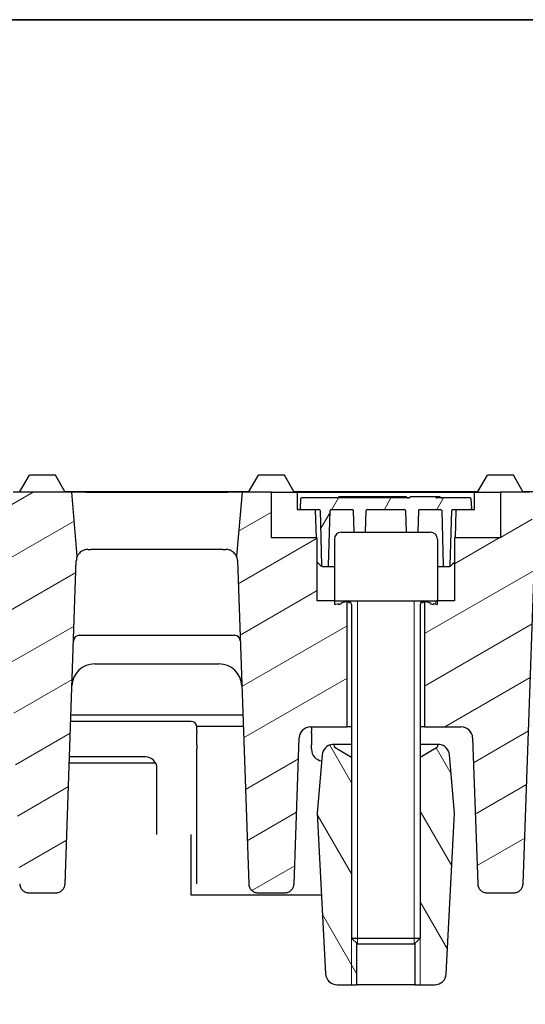
# Model space of a CAD drawing. Units: millimetres. Extents: x 25 to 2945, y 25 to 2075.
# Drawn here: x 480 to 568, y 1903 to 2075 of the extents above; entities that cross this region are included whole.
import ezdxf

# ---------------------------------------------------------------- set-up
doc = ezdxf.new("R2010")
doc.units = ezdxf.units.MM
doc.header["$LTSCALE"] = 5
doc.layers.add('Bemaßungen(DIN)', color=7, linetype='Continuous', lineweight=25, true_color=0x262659)
for name, color, linetype, lineweight in [('Gewinde(DIN)', 7, 'Continuous', 18), ('Schraffur', 7, 'Continuous', 9), ('Sichtbare Kanten(DIN)', 7, 'Continuous', 25), ('Skizziergeometrie(DIN)', 7, 'Continuous', 35)]:
    doc.layers.add(name, color=color, linetype=linetype, lineweight=lineweight)
doc.styles.add('Aktuell-DIN', font='arial.ttf')
doc.dimstyles.new('DIN - Andere', dxfattribs={"dimscale": 5, "dimtxt": 9, "dimasz": 7.2, "dimexe": 2, "dimexo": 0.5, "dimgap": 0.4, "dimtad": 1, "dimdec": 0, "dimrnd": 1e-08, "dimzin": 0, "dimtxsty": 'Aktuell-DIN', "dimblk": 'Filled-1', "dimcen": 0.09, "dimdle": 10, "dimclrd": 7, "dimclre": 7, "dimclrt": 7, "dimadec": 0, "dimazin": 0, "dimtfac": 1, "dimtdec": 1, "dimtmove": 0, "dimatfit": 3, "dimldrblk": 'Filled-1', "dimfxl": 1, "dimtolj": 1, "dimtzin": 0, "dimlwd": 25, "dimlwe": 25, "dimarcsym": 0})
pattern_1 = [(59.99998, (0, 0), (-6.874075, 3.968753), [])]

# ---------------------------------------------------------------- blocks, each defined once
blk = doc.blocks.new('Ränder Hydrotec-Standardrahmen')
at = {"layer": 'Skizziergeometrie(DIN)'}
blk.add_line((589, 415), (5, 415), dxfattribs=at)
blk = doc.blocks.new('Filled-1')
at = {"color": 0}
for p, q in [((0, 0), (-1, 0.1528)), ((-1, 0.1528), (-1, -0.1528)), ((-1, 0), (0, 0)), ((-1, -0.1528), (0, 0))]:
    blk.add_line(p, q, dxfattribs=at)
at = {"color": 0, "flags": 128}
blk.add_lwpolyline([(-1, -0.1528), (0, 0), (-1, 0.1528), (-1, -0.1528)], dxfattribs=at)
at = {"color": 0}
blk.add_solid([(-1, -0.1528), (0, 0), (-1, 0.1528), (-1, -0.1528)], dxfattribs=at)
blk = doc.blocks.new('*D37')
at = {"layer": 'Bemaßungen(DIN)', "color": 7, "linetype": 'Continuous', "lineweight": 25, "transparency": 16777216}
for p, q in [((193.95, 1935.35), (193.95, 1406.82)), ((1193.95, 1639.98), (1193.95, 1406.82)), ((1157.95, 1416.82), (229.95, 1416.82))]:
    blk.add_line(p, q, dxfattribs=at)
at = {"layer": 'Defpoints', "color": 0, "linetype": 'Continuous', "transparency": 16777216}
for p in [(193.95, 1937.85), (1193.95, 1642.48), (193.95, 1416.82)]:
    blk.add_point(p, dxfattribs=at)
at = {"layer": 'Bemaßungen(DIN)', "color": 7, "linetype": 'Continuous', "lineweight": 25, "transparency": 16777216, "xscale": 35.99999904632568, "yscale": 35.99999904632568, "zscale": 35.99999904632568, "rotation": 180}
blk.add_blockref('Filled-1', (193.95, 1416.82), dxfattribs=at)
at = {"layer": 'Bemaßungen(DIN)', "color": 7, "linetype": 'Continuous', "lineweight": 25, "transparency": 16777216, "xscale": 35.99999904632568, "yscale": 35.99999904632568, "zscale": 35.99999904632568}
blk.add_blockref('Filled-1', (1193.95, 1416.82), dxfattribs=at)
at = {"layer": 'Bemaßungen(DIN)', "color": 7, "linetype": 'Continuous', "lineweight": 25, "transparency": 16777216, "insert": (628.95, 1464.78), "char_height": 45, "attachment_point": 1, "style": 'Aktuell-DIN'}
blk.add_mtext('\\A1;1000', dxfattribs=at)

msp = doc.modelspace()

# ---------------------------------------------------------------- hatches: boundary and pattern name
at = {"layer": 'Schraffur'}
h = msp.add_hatch(dxfattribs=at)
h.set_pattern_fill('ANSI31', color=256, scale=63.5, angle=-15, style=0)
h.set_pattern_definition([(30.00002, (0, 0), (-3.968753, 6.874075), [])])
edge = h.paths.add_edge_path()
edge.add_ellipse((676.02, 1980.43), major_axis=(1.83, 0.81), ratio=1, start_angle=338.0282, end_angle=360)
edge.add_line((677.84, 1981.24), (678.82, 1992.43))
edge.add_line((678.82, 1992.43), (689.42, 1992.43))
edge.add_line((689.42, 1992.43), (689.95, 1982.43))
edge.add_line((689.95, 1982.43), (686.91, 1982.43))
edge.add_ellipse((686.91, 1981.43), major_axis=(-0.999, 0.035), ratio=1, start_angle=272, end_angle=360)
edge.add_line((685.91, 1981.46), (684.89, 1952.19))
edge.add_ellipse((683.89, 1952.23), major_axis=(0, -1), ratio=1, start_angle=0, end_angle=88, ccw=False)
edge.add_line((683.89, 1951.23), (680.58, 1951.23))
edge.add_ellipse((680.58, 1952.83), major_axis=(-1.6, -0.06), ratio=1, start_angle=0, end_angle=88, ccw=False)
edge.add_line((678.98, 1952.77), (678.02, 1980.5))
edge = h.paths.add_edge_path()
edge.add_line((638.02, 1980.5), (638.98, 1952.77))
edge.add_ellipse((640.58, 1952.83), major_axis=(-1.6, -0.06), ratio=1, start_angle=0, end_angle=88)
edge.add_line((640.58, 1951.23), (647.31, 1951.23))
edge.add_ellipse((647.31, 1952.83), major_axis=(0, -1.6), ratio=1, start_angle=0, end_angle=88)
edge.add_line((648.91, 1952.77), (649.88, 1980.5))
edge.add_ellipse((651.88, 1980.43), major_axis=(-2, 0.07), ratio=1, start_angle=338.0282, end_angle=360, ccw=False)
edge.add_line((650.05, 1981.24), (649.07, 1992.43))
edge.add_line((649.07, 1992.43), (638.82, 1992.43))
edge.add_line((638.82, 1992.43), (637.84, 1981.24))
edge.add_ellipse((636.02, 1980.43), major_axis=(1.83, 0.81), ratio=1, start_angle=338.0282, end_angle=360, ccw=False)
edge = h.paths.add_edge_path()
edge.add_ellipse((596.02, 1980.43), major_axis=(1.83, 0.81), ratio=1, start_angle=338.0282, end_angle=360)
edge.add_line((597.84, 1981.24), (598.82, 1992.43))
edge.add_line((598.82, 1992.43), (609.07, 1992.43))
edge.add_line((609.07, 1992.43), (610.05, 1981.24))
edge.add_ellipse((611.88, 1980.43), major_axis=(-2, 0.07), ratio=1, start_angle=338.0282, end_angle=360)
edge.add_line((609.88, 1980.5), (608.91, 1952.77))
edge.add_ellipse((607.31, 1952.83), major_axis=(0, -1.6), ratio=1, start_angle=0, end_angle=88, ccw=False)
edge.add_line((607.31, 1951.23), (600.58, 1951.23))
edge.add_ellipse((600.58, 1952.83), major_axis=(-1.6, -0.06), ratio=1, start_angle=0, end_angle=88, ccw=False)
edge.add_line((598.98, 1952.77), (598.02, 1980.5))
edge = h.paths.add_edge_path()
edge.add_ellipse((476.02, 1980.43), major_axis=(1.83, 0.81), ratio=1, start_angle=338.0282, end_angle=360)
edge.add_line((477.84, 1981.24), (478.82, 1992.43))
edge.add_line((478.82, 1992.43), (489.07, 1992.43))
edge.add_line((489.07, 1992.43), (490.05, 1981.24))
edge.add_ellipse((491.88, 1980.43), major_axis=(-2, 0.07), ratio=1, start_angle=338.0282, end_angle=360)
edge.add_line((489.88, 1980.5), (487.91, 1923.97))
edge.add_spline(control_points=[(487.91, 1923.97), (487.9, 1923.76), (487.85, 1923.56), (487.68, 1923.18), (487.56, 1923.01), (487.26, 1922.72), (487.08, 1922.61), (486.7, 1922.46), (486.5, 1922.43), (486.31, 1922.43)], knot_values=[-0.246496, -0.246496, -0.246496, -0.246496, -0.183993, -0.183993, -0.12149, -0.12149, -0.058987, -0.058987, 0, 0, 0, 0], degree=3, periodic=0)
edge.add_line((486.31, 1922.43), (481.59, 1922.43))
edge.add_spline(control_points=[(481.59, 1922.43), (481.38, 1922.43), (481.17, 1922.47), (480.79, 1922.63), (480.61, 1922.74), (480.32, 1923.04), (480.2, 1923.21), (480.04, 1923.58), (480, 1923.78), (479.99, 1923.97)], knot_values=[-0.246496, -0.246496, -0.246496, -0.246496, -0.183993, -0.183993, -0.12149, -0.12149, -0.058987, -0.058987, 0, 0, 0, 0], degree=3, periodic=0)
edge.add_line((479.99, 1923.97), (478.02, 1980.5))
edge = h.paths.add_edge_path()
edge.add_line((438.02, 1980.5), (439.99, 1923.97))
edge.add_spline(control_points=[(439.99, 1923.97), (440, 1923.78), (440.04, 1923.58), (440.2, 1923.21), (440.32, 1923.04), (440.61, 1922.74), (440.79, 1922.63), (441.17, 1922.47), (441.38, 1922.43), (441.59, 1922.43)], knot_values=[-0.246496, -0.246496, -0.246496, -0.246496, -0.187509, -0.187509, -0.125006, -0.125006, -0.062503, -0.062503, 0, 0, 0, 0], degree=3, periodic=0)
edge.add_line((441.59, 1922.43), (446.31, 1922.43))
edge.add_spline(control_points=[(446.31, 1922.43), (446.5, 1922.43), (446.7, 1922.46), (447.08, 1922.61), (447.26, 1922.72), (447.56, 1923.01), (447.68, 1923.18), (447.85, 1923.56), (447.9, 1923.76), (447.91, 1923.97)], knot_values=[-0.246496, -0.246496, -0.246496, -0.246496, -0.187509, -0.187509, -0.125006, -0.125006, -0.062503, -0.062503, 0, 0, 0, 0], degree=3, periodic=0)
edge.add_line((447.91, 1923.97), (449.88, 1980.5))
edge.add_ellipse((451.88, 1980.43), major_axis=(-2, 0.07), ratio=1, start_angle=338.0282, end_angle=360, ccw=False)
edge.add_line((450.05, 1981.24), (449.07, 1992.43))
edge.add_line((449.07, 1992.43), (438.82, 1992.43))
edge.add_line((438.82, 1992.43), (437.84, 1981.24))
edge.add_ellipse((436.02, 1980.43), major_axis=(1.83, 0.81), ratio=1, start_angle=338.0282, end_angle=360, ccw=False)
edge = h.paths.add_edge_path()
edge.add_line((398.02, 1980.5), (399.99, 1923.97))
edge.add_spline(control_points=[(399.99, 1923.97), (400, 1923.78), (400.04, 1923.58), (400.2, 1923.21), (400.32, 1923.04), (400.61, 1922.74), (400.79, 1922.63), (401.17, 1922.47), (401.38, 1922.43), (401.59, 1922.43)], knot_values=[-0.246496, -0.246496, -0.246496, -0.246496, -0.187509, -0.187509, -0.125006, -0.125006, -0.062503, -0.062503, 0, 0, 0, 0], degree=3, periodic=0)
edge.add_line((401.59, 1922.43), (406.31, 1922.43))
edge.add_spline(control_points=[(406.31, 1922.43), (406.5, 1922.43), (406.7, 1922.46), (407.08, 1922.61), (407.26, 1922.72), (407.56, 1923.01), (407.68, 1923.18), (407.85, 1923.56), (407.9, 1923.76), (407.91, 1923.97)], knot_values=[-0.246496, -0.246496, -0.246496, -0.246496, -0.187509, -0.187509, -0.125006, -0.125006, -0.062503, -0.062503, 0, 0, 0, 0], degree=3, periodic=0)
edge.add_line((407.91, 1923.97), (409.88, 1980.5))
edge.add_ellipse((411.88, 1980.43), major_axis=(-2, 0.07), ratio=1, start_angle=338.0282, end_angle=360, ccw=False)
edge.add_line((410.05, 1981.24), (409.07, 1992.43))
edge.add_line((409.07, 1992.43), (398.82, 1992.43))
edge.add_line((398.82, 1992.43), (397.84, 1981.24))
edge.add_ellipse((396.02, 1980.43), major_axis=(1.83, 0.81), ratio=1, start_angle=338.0282, end_angle=360, ccw=False)
edge = h.paths.add_edge_path()
edge.add_ellipse((276.02, 1980.43), major_axis=(1.83, 0.81), ratio=1, start_angle=338.0282, end_angle=360)
edge.add_line((277.84, 1981.24), (278.82, 1992.43))
edge.add_line((278.82, 1992.43), (289.07, 1992.43))
edge.add_line((289.07, 1992.43), (290.05, 1981.24))
edge.add_ellipse((291.88, 1980.43), major_axis=(-2, 0.07), ratio=1, start_angle=338.0282, end_angle=360)
edge.add_line((289.88, 1980.5), (288.91, 1952.77))
edge.add_ellipse((287.31, 1952.83), major_axis=(0, -1.6), ratio=1, start_angle=0, end_angle=88, ccw=False)
edge.add_line((287.31, 1951.23), (280.58, 1951.23))
edge.add_ellipse((280.58, 1952.83), major_axis=(-1.6, -0.06), ratio=1, start_angle=0, end_angle=88, ccw=False)
edge.add_line((278.98, 1952.77), (278.02, 1980.5))
edge = h.paths.add_edge_path()
edge.add_line((238.02, 1980.5), (238.98, 1952.77))
edge.add_ellipse((240.58, 1952.83), major_axis=(-1.6, -0.06), ratio=1, start_angle=0, end_angle=88)
edge.add_line((240.58, 1951.23), (247.31, 1951.23))
edge.add_ellipse((247.31, 1952.83), major_axis=(0, -1.6), ratio=1, start_angle=0, end_angle=88)
edge.add_line((248.91, 1952.77), (249.88, 1980.5))
edge.add_ellipse((251.88, 1980.43), major_axis=(-2, 0.07), ratio=1, start_angle=338.0282, end_angle=360, ccw=False)
edge.add_line((250.05, 1981.24), (249.07, 1992.43))
edge.add_line((249.07, 1992.43), (238.82, 1992.43))
edge.add_line((238.82, 1992.43), (237.84, 1981.24))
edge.add_ellipse((236.02, 1980.43), major_axis=(1.83, 0.81), ratio=1, start_angle=338.0282, end_angle=360, ccw=False)
edge = h.paths.add_edge_path()
edge.add_line((208.91, 1952.77), (209.88, 1980.5))
edge.add_ellipse((211.88, 1980.43), major_axis=(-2, 0.07), ratio=1, start_angle=338.0282, end_angle=360, ccw=False)
edge.add_line((210.05, 1981.24), (209.07, 1992.43))
edge.add_line((209.07, 1992.43), (198.47, 1992.43))
edge.add_line((198.47, 1992.43), (197.95, 1982.43))
edge.add_line((197.95, 1982.43), (200.98, 1982.43))
edge.add_ellipse((200.98, 1981.43), major_axis=(0, 1), ratio=1, start_angle=272, end_angle=360, ccw=False)
edge.add_line((201.98, 1981.46), (203.01, 1952.19))
edge.add_ellipse((204.01, 1952.23), major_axis=(-0.999, -0.035), ratio=1, start_angle=0, end_angle=88)
edge.add_line((204.01, 1951.23), (207.31, 1951.23))
edge.add_ellipse((207.31, 1952.83), major_axis=(0, -1.6), ratio=1, start_angle=0, end_angle=88)
edge = h.paths.add_edge_path()
edge.add_line((555.95, 1973.43), (552.95, 1973.43))
edge.add_line((552.95, 1973.43), (550.7, 1973.43))
edge.add_line((550.7, 1973.43), (550.7, 1973.37))
edge.add_line((550.7, 1973.37), (550.7, 1951.43))
edge.add_line((550.7, 1951.43), (557.1, 1951.43))
edge.add_ellipse((557.1, 1949.43), major_axis=(0, 2), ratio=1, start_angle=272, end_angle=360, ccw=False)
edge.add_line((559.1, 1949.5), (559.99, 1923.97))
edge.add_spline(control_points=[(559.99, 1923.97), (560, 1923.78), (560.04, 1923.58), (560.2, 1923.21), (560.32, 1923.04), (560.61, 1922.74), (560.79, 1922.63), (561.17, 1922.47), (561.38, 1922.43), (561.59, 1922.43)], knot_values=[-0.246496, -0.246496, -0.246496, -0.246496, -0.187509, -0.187509, -0.125006, -0.125006, -0.062503, -0.062503, 0, 0, 0, 0], degree=3, periodic=0)
edge.add_line((561.59, 1922.43), (566.31, 1922.43))
edge.add_spline(control_points=[(566.31, 1922.43), (566.5, 1922.43), (566.7, 1922.46), (567.08, 1922.61), (567.26, 1922.72), (567.56, 1923.01), (567.68, 1923.18), (567.85, 1923.56), (567.9, 1923.76), (567.91, 1923.97)], knot_values=[-0.246496, -0.246496, -0.246496, -0.246496, -0.187509, -0.187509, -0.125006, -0.125006, -0.062503, -0.062503, 0, 0, 0, 0], degree=3, periodic=0)
edge.add_line((567.91, 1923.97), (569.88, 1980.5))
edge.add_ellipse((571.88, 1980.43), major_axis=(-2, 0.07), ratio=1, start_angle=338.0282, end_angle=360, ccw=False)
edge.add_line((570.05, 1981.24), (569.07, 1992.43))
edge.add_line((569.07, 1992.43), (563.95, 1992.43))
edge.add_line((563.95, 1992.43), (563.95, 1984.43))
edge.add_line((563.95, 1984.43), (555.95, 1984.43))
edge.add_line((555.95, 1984.43), (555.95, 1973.43))
edge = h.paths.add_edge_path()
edge.add_line((534.95, 1973.43), (531.95, 1973.43))
edge.add_line((531.95, 1973.43), (531.95, 1984.43))
edge.add_line((531.95, 1984.43), (523.95, 1984.43))
edge.add_line((523.95, 1984.43), (523.95, 1992.43))
edge.add_line((523.95, 1992.43), (518.82, 1992.43))
edge.add_line((518.82, 1992.43), (517.84, 1981.24))
edge.add_ellipse((516.02, 1980.43), major_axis=(1.83, 0.81), ratio=1, start_angle=338.0282, end_angle=360, ccw=False)
edge.add_line((518.02, 1980.5), (519.99, 1923.97))
edge.add_spline(control_points=[(519.99, 1923.97), (520, 1923.78), (520.04, 1923.58), (520.2, 1923.21), (520.32, 1923.04), (520.61, 1922.74), (520.79, 1922.63), (521.17, 1922.47), (521.38, 1922.43), (521.59, 1922.43)], knot_values=[-0.246496, -0.246496, -0.246496, -0.246496, -0.187509, -0.187509, -0.125006, -0.125006, -0.062503, -0.062503, 0, 0, 0, 0], degree=3, periodic=0)
edge.add_line((521.59, 1922.43), (526.31, 1922.43))
edge.add_spline(control_points=[(526.31, 1922.43), (526.5, 1922.43), (526.7, 1922.46), (527.08, 1922.61), (527.26, 1922.72), (527.56, 1923.01), (527.68, 1923.18), (527.85, 1923.56), (527.9, 1923.76), (527.91, 1923.97)], knot_values=[-0.246496, -0.246496, -0.246496, -0.246496, -0.187509, -0.187509, -0.125006, -0.125006, -0.062503, -0.062503, 0, 0, 0, 0], degree=3, periodic=0)
edge.add_line((527.91, 1923.97), (528.8, 1949.5))
edge.add_ellipse((530.8, 1949.43), major_axis=(-2, 0.07), ratio=1, start_angle=272, end_angle=360, ccw=False)
edge.add_line((530.8, 1951.43), (537.2, 1951.43))
edge.add_line((537.2, 1951.43), (537.2, 1973.37))
edge.add_line((537.2, 1973.37), (537.2, 1973.43))
edge.add_line((537.2, 1973.43), (534.95, 1973.43))
edge = h.paths.add_edge_path()
edge.add_line((355.95, 1973.43), (352.95, 1973.43))
edge.add_line((352.95, 1973.43), (350.7, 1973.43))
edge.add_line((350.7, 1973.43), (350.7, 1973.37))
edge.add_line((350.7, 1973.37), (350.7, 1951.43))
edge.add_line((350.7, 1951.43), (357.1, 1951.43))
edge.add_ellipse((357.1, 1949.43), major_axis=(0, 2), ratio=1, start_angle=272, end_angle=360, ccw=False)
edge.add_line((359.1, 1949.5), (359.99, 1923.97))
edge.add_spline(control_points=[(359.99, 1923.97), (360, 1923.78), (360.04, 1923.58), (360.2, 1923.21), (360.32, 1923.04), (360.61, 1922.74), (360.79, 1922.63), (361.17, 1922.47), (361.38, 1922.43), (361.59, 1922.43)], knot_values=[-0.246496, -0.246496, -0.246496, -0.246496, -0.187509, -0.187509, -0.125006, -0.125006, -0.062503, -0.062503, 0, 0, 0, 0], degree=3, periodic=0)
edge.add_line((361.59, 1922.43), (366.31, 1922.43))
edge.add_spline(control_points=[(366.31, 1922.43), (366.5, 1922.43), (366.7, 1922.46), (367.08, 1922.61), (367.26, 1922.72), (367.56, 1923.01), (367.68, 1923.18), (367.85, 1923.56), (367.9, 1923.76), (367.91, 1923.97)], knot_values=[-0.246496, -0.246496, -0.246496, -0.246496, -0.187509, -0.187509, -0.125006, -0.125006, -0.062503, -0.062503, 0, 0, 0, 0], degree=3, periodic=0)
edge.add_line((367.91, 1923.97), (369.88, 1980.5))
edge.add_ellipse((371.88, 1980.43), major_axis=(-2, 0.07), ratio=1, start_angle=338.0282, end_angle=360, ccw=False)
edge.add_line((370.05, 1981.24), (369.07, 1992.43))
edge.add_line((369.07, 1992.43), (363.95, 1992.43))
edge.add_line((363.95, 1992.43), (363.95, 1984.43))
edge.add_line((363.95, 1984.43), (355.95, 1984.43))
edge.add_line((355.95, 1984.43), (355.95, 1973.43))
edge = h.paths.add_edge_path()
edge.add_line((334.95, 1973.43), (331.95, 1973.43))
edge.add_line((331.95, 1973.43), (331.95, 1984.43))
edge.add_line((331.95, 1984.43), (323.95, 1984.43))
edge.add_line((323.95, 1984.43), (323.95, 1992.43))
edge.add_line((323.95, 1992.43), (318.82, 1992.43))
edge.add_line((318.82, 1992.43), (317.84, 1981.24))
edge.add_ellipse((316.02, 1980.43), major_axis=(1.83, 0.81), ratio=1, start_angle=338.0282, end_angle=360, ccw=False)
edge.add_line((318.02, 1980.5), (319.99, 1923.97))
edge.add_spline(control_points=[(319.99, 1923.97), (320, 1923.78), (320.04, 1923.58), (320.2, 1923.21), (320.32, 1923.04), (320.61, 1922.74), (320.79, 1922.63), (321.17, 1922.47), (321.38, 1922.43), (321.59, 1922.43)], knot_values=[-0.246496, -0.246496, -0.246496, -0.246496, -0.187509, -0.187509, -0.125006, -0.125006, -0.062503, -0.062503, 0, 0, 0, 0], degree=3, periodic=0)
edge.add_line((321.59, 1922.43), (326.31, 1922.43))
edge.add_spline(control_points=[(326.31, 1922.43), (326.5, 1922.43), (326.7, 1922.46), (327.08, 1922.61), (327.26, 1922.72), (327.56, 1923.01), (327.68, 1923.18), (327.85, 1923.56), (327.9, 1923.76), (327.91, 1923.97)], knot_values=[-0.246496, -0.246496, -0.246496, -0.246496, -0.187509, -0.187509, -0.125006, -0.125006, -0.062503, -0.062503, 0, 0, 0, 0], degree=3, periodic=0)
edge.add_line((327.91, 1923.97), (328.8, 1949.5))
edge.add_ellipse((330.8, 1949.43), major_axis=(-2, 0.07), ratio=1, start_angle=272, end_angle=360, ccw=False)
edge.add_line((330.8, 1951.43), (337.2, 1951.43))
edge.add_line((337.2, 1951.43), (337.2, 1973.37))
edge.add_line((337.2, 1973.37), (337.2, 1973.43))
edge.add_line((337.2, 1973.43), (334.95, 1973.43))
h = msp.add_hatch(dxfattribs=at)
h.set_pattern_fill('ANSI31', color=256, scale=63.5, angle=15, style=0)
h.set_pattern_definition(pattern_1)
edge = h.paths.add_edge_path()
edge.add_ellipse((554.14, 1979.63), major_axis=(-0.2, -0.005), ratio=1, start_angle=0, end_angle=88.5)
edge.add_line((554.14, 1979.43), (554.99, 1979.43))
edge.add_ellipse((554.99, 1979.63), major_axis=(0, -0.2), ratio=1, start_angle=0, end_angle=88.5)
edge.add_line((555.19, 1979.62), (555.44, 1989.23))
edge.add_ellipse((555.64, 1989.23), major_axis=(-0.2, 0.005), ratio=1, start_angle=271.5, end_angle=360, ccw=False)
edge.add_line((555.64, 1989.43), (558.74, 1989.43))
edge.add_ellipse((558.74, 1989.63), major_axis=(0, -0.2), ratio=1, start_angle=0, end_angle=93)
edge.add_line((558.94, 1989.64), (558.85, 1991.24))
edge.add_ellipse((558.65, 1991.23), major_axis=(0.2, 0.01), ratio=1, start_angle=0, end_angle=87)
edge.add_line((558.65, 1991.43), (552.81, 1991.43))
edge.add_ellipse((552.81, 1991.58), major_axis=(-0.155, 0), ratio=0.965926, start_angle=19.4712, end_angle=90, ccw=False)
edge.add_ellipse((552.52, 1991.48), major_axis=(0.155, 0), ratio=0.965926, start_angle=19.4712, end_angle=90)
edge.add_line((552.52, 1991.63), (548.26, 1991.63))
edge.add_ellipse((548.26, 1991.48), major_axis=(0.155, 0), ratio=0.965926, start_angle=90, end_angle=160.5288)
edge.add_ellipse((547.97, 1991.58), major_axis=(0.155, 0), ratio=0.965926, start_angle=270, end_angle=340.5288, ccw=False)
edge.add_line((547.97, 1991.43), (546.16, 1991.43))
edge.add_spline(control_points=[(546.16, 1991.43), (546.14, 1991.43), (546.12, 1991.43), (546.06, 1991.43), (546.01, 1991.44), (545.92, 1991.44), (545.87, 1991.43), (545.82, 1991.43), (545.8, 1991.43), (545.79, 1991.43)], knot_values=[0.075934, 0.075934, 0.075934, 0.075934, 0.08157, 0.08157, 0.094121, 0.094121, 0.106671, 0.106671, 0.111001, 0.111001, 0.111001, 0.111001], degree=3, periodic=0)
edge.add_spline(control_points=[(545.79, 1991.43), (545.78, 1991.43), (545.78, 1991.43), (545.77, 1991.43)], knot_values=[0.034111, 0.034111, 0.034111, 0.034111, 0.035488, 0.035488, 0.035488, 0.035488], degree=3, periodic=0)
edge.add_line((545.77, 1991.43), (529.24, 1991.43))
edge.add_ellipse((529.24, 1991.23), major_axis=(0, 0.2), ratio=1, start_angle=0, end_angle=87)
edge.add_line((529.04, 1991.24), (528.96, 1989.64))
edge.add_ellipse((529.16, 1989.63), major_axis=(-0.2, 0.01), ratio=1, start_angle=0, end_angle=93)
edge.add_line((529.16, 1989.43), (532.25, 1989.43))
edge.add_ellipse((532.25, 1989.23), major_axis=(0, 0.2), ratio=1, start_angle=271.5, end_angle=360, ccw=False)
edge.add_line((532.45, 1989.23), (532.71, 1979.62))
edge.add_ellipse((532.91, 1979.63), major_axis=(-0.2, -0.005), ratio=1, start_angle=0, end_angle=88.5)
edge.add_line((532.91, 1979.43), (533.75, 1979.43))
edge.add_ellipse((533.75, 1979.63), major_axis=(0, -0.2), ratio=1, start_angle=0, end_angle=88.5)
edge.add_line((533.95, 1979.62), (534.21, 1989.23))
edge.add_ellipse((534.41, 1989.23), major_axis=(-0.2, 0.005), ratio=1, start_angle=271.5, end_angle=360, ccw=False)
edge.add_line((534.41, 1989.43), (538.01, 1989.43))
edge.add_spline(control_points=[(538.01, 1989.43), (538.04, 1989.43), (538.06, 1989.42), (538.11, 1989.4), (538.13, 1989.39), (538.17, 1989.35), (538.18, 1989.33), (538.21, 1989.29), (538.21, 1989.26), (538.21, 1989.23)], knot_values=[-0.030906, -0.030906, -0.030906, -0.030906, -0.023439, -0.023439, -0.015626, -0.015626, -0.007813, -0.007813, 0, 0, 0, 0], degree=3, periodic=0)
edge.add_line((538.21, 1989.23), (538.33, 1985.43))
edge.add_line((538.33, 1985.43), (540.39, 1985.43))
edge.add_line((540.39, 1985.43), (540.51, 1989.23))
edge.add_ellipse((540.71, 1989.23), major_axis=(-0.2, 0.006), ratio=1, start_angle=271.7319, end_angle=360, ccw=False)
edge.add_line((540.71, 1989.43), (547.19, 1989.43))
edge.add_ellipse((547.19, 1989.23), major_axis=(0, 0.2), ratio=1, start_angle=271.7319, end_angle=360, ccw=False)
edge.add_line((547.39, 1989.23), (547.5, 1985.43))
edge.add_line((547.5, 1985.43), (549.57, 1985.43))
edge.add_line((549.57, 1985.43), (549.69, 1989.23))
edge.add_spline(control_points=[(549.69, 1989.23), (549.69, 1989.26), (549.69, 1989.28), (549.71, 1989.33), (549.73, 1989.35), (549.76, 1989.39), (549.79, 1989.4), (549.83, 1989.42), (549.86, 1989.43), (549.89, 1989.43)], knot_values=[-0.030906, -0.030906, -0.030906, -0.030906, -0.023439, -0.023439, -0.015626, -0.015626, -0.007813, -0.007813, 0, 0, 0, 0], degree=3, periodic=0)
edge.add_line((549.89, 1989.43), (553.49, 1989.43))
edge.add_ellipse((553.49, 1989.23), major_axis=(0, 0.2), ratio=1, start_angle=271.5, end_angle=360, ccw=False)
edge.add_line((553.69, 1989.23), (553.94, 1979.62))
h = msp.add_hatch(dxfattribs=at)
h.set_pattern_fill('ANSI31', color=256, scale=63.5, angle=15, style=0)
h.set_pattern_definition(pattern_1)
edge = h.paths.add_edge_path()
edge.add_line((550.47, 1973.42), (550.7, 1973.37))
edge.add_line((550.7, 1973.37), (551.75, 1973.11))
edge.add_line((551.75, 1973.11), (551.75, 1972.91))
edge.add_line((551.75, 1972.91), (552.25, 1972.79))
edge.add_line((552.25, 1972.79), (552.25, 1973))
edge.add_line((552.25, 1973), (552.95, 1972.83))
edge.add_line((552.95, 1972.83), (552.95, 1973.43))
edge.add_line((552.95, 1973.43), (550.7, 1973.43))
edge.add_line((550.7, 1973.43), (550.55, 1973.43))
edge.add_ellipse((550.55, 1972.83), major_axis=(-0.079, 0.595), ratio=1, start_angle=352.4816, end_angle=360)
h.paths.add_polyline_path([(537.45, 1973.43), (537.45, 1974.23), (537.2, 1974.17), (536.14, 1973.91), (536.14, 1974.12), (535.65, 1974), (535.65, 1973.8), (534.95, 1973.63), (534.95, 1972.83), (535.65, 1973), (535.65, 1972.79), (536.14, 1972.91), (536.14, 1973.11), (537.2, 1973.37)])
h = msp.add_hatch(dxfattribs=at)
h.set_pattern_fill('ANSI31', color=256, scale=63.5, angle=75.0002, style=0)
h.set_pattern_definition([(120.00018, (0, 0), (-6.874064, -3.96877), [])])
edge = h.paths.add_edge_path()
edge.add_ellipse((535.42, 1908.35), major_axis=(-2, -0.1), ratio=1, start_angle=0, end_angle=87)
edge.add_line((535.42, 1906.35), (538.9, 1906.35))
edge.add_line((538.9, 1906.35), (538.9, 1913.55))
edge.add_line((538.9, 1913.55), (537.95, 1914.5))
edge.add_line((537.95, 1914.5), (537.95, 1946.05))
edge.add_line((537.95, 1946.05), (535.09, 1947.76))
edge.add_ellipse((535.25, 1948.02), major_axis=(-0.155, -0.257), ratio=1, start_angle=301, end_angle=360, ccw=False)
edge.add_line((534.95, 1948.02), (534.95, 1948.04))
edge.add_ellipse((534.65, 1948.04), major_axis=(0.3, 0), ratio=1, start_angle=0, end_angle=96.1636)
edge.add_ellipse((534.83, 1946.35), major_axis=(-0.21, 1.99), ratio=1, start_angle=0, end_angle=78.8364)
edge.add_line((532.84, 1946.53), (531.95, 1936.35))
edge.add_line((531.95, 1936.35), (533.42, 1908.25))
edge = h.paths.add_edge_path()
edge.add_line((549, 1906.35), (552.48, 1906.35))
edge.add_ellipse((552.48, 1908.35), major_axis=(0, -2), ratio=1, start_angle=0, end_angle=87)
edge.add_line((554.48, 1908.25), (555.95, 1936.35))
edge.add_line((555.95, 1936.35), (555.06, 1946.53))
edge.add_ellipse((553.07, 1946.35), major_axis=(1.99, 0.17), ratio=1, start_angle=0, end_angle=78.8364)
edge.add_ellipse((553.25, 1948.04), major_axis=(0.032, 0.298), ratio=1, start_angle=0, end_angle=96.1636)
edge.add_line((552.95, 1948.04), (552.95, 1948.02))
edge.add_ellipse((552.65, 1948.02), major_axis=(0.3, 0), ratio=1, start_angle=301, end_angle=360, ccw=False)
edge.add_line((552.8, 1947.76), (549.95, 1946.05))
edge.add_line((549.95, 1946.05), (549.95, 1914.5))
edge.add_line((549.95, 1914.5), (549, 1913.55))
edge.add_line((549, 1913.55), (549, 1906.35))

# ---------------------------------------------------------------- linework, layer by layer
at = {"layer": 'Gewinde(DIN)'}
for p, q in [((539, 1973.43), (539, 1913.45)), ((548.9, 1913.45), (548.9, 1973.43)), ((537.95, 1946.05), (537.95, 1906.35)), ((549.95, 1906.35), (549.95, 1946.05))]:
    msp.add_line(p, q, dxfattribs=at)
at = {"layer": 'Sichtbare Kanten(DIN)'}
for p, q in [((479.95, 1992.43), (481.68, 1995.43)), ((486.22, 1995.43), (481.68, 1995.43)), ((487.95, 1992.43), (486.22, 1995.43)), ((519.95, 1992.43), (521.68, 1995.43)), ((526.22, 1995.43), (521.68, 1995.43)), ((527.95, 1992.43), (526.22, 1995.43)), ((559.95, 1992.43), (561.68, 1995.43)), ((566.22, 1995.43), (561.68, 1995.43)), ((567.95, 1992.43), (566.22, 1995.43)), ((489.07, 1992.43), (478.82, 1992.43)), ((519.98, 1992.48), (487.92, 1992.48)), ((490.05, 1981.24), (489.07, 1992.43)), ((491.56, 1992.43), (489.07, 1992.43)), ((491.56, 1992.43), (516.33, 1992.43)), ((518.82, 1992.43), (516.33, 1992.43)), ((518.82, 1992.43), (517.84, 1981.24)), ((523.95, 1992.43), (518.82, 1992.43)), ((523.95, 1984.43), (523.95, 1992.43)), ((523.95, 1992.43), (527.95, 1992.43)), ((559.98, 1992.48), (527.92, 1992.48)), ((527.95, 1992.43), (528.46, 1992.43)), ((528.46, 1992.43), (528.46, 1989.43)), ((528.46, 1992.43), (559.44, 1992.43)), ((559.44, 1989.43), (559.44, 1992.43)), ((559.44, 1992.43), (559.95, 1992.43)), ((559.95, 1992.43), (563.95, 1992.43)), ((569.07, 1992.43), (563.95, 1992.43)), ((563.95, 1992.43), (563.95, 1984.43)), ((599.98, 1992.48), (567.92, 1992.48)), ((529.04, 1991.24), (528.96, 1989.64)), ((545.77, 1991.43), (529.24, 1991.43)), ((535.97, 1991.63), (535.81, 1991.63)), ((541.17, 1991.63), (535.97, 1991.63)), ((547.43, 1991.63), (541.17, 1991.63)), ((547.97, 1991.43), (546.16, 1991.43)), ((547.45, 1991.63), (547.43, 1991.63)), ((552.52, 1991.63), (548.26, 1991.63)), ((553.32, 1991.63), (552.52, 1991.63)), ((558.65, 1991.43), (552.81, 1991.43)), ((558.94, 1989.64), (558.85, 1991.24)), ((528.46, 1989.43), (529.16, 1989.43)), ((529.16, 1989.43), (532.25, 1989.43)), ((531.8, 1984.43), (531.66, 1989.23)), ((532.45, 1989.23), (532.71, 1979.62)), ((533.95, 1979.62), (534.21, 1989.23)), ((534.41, 1989.43), (538.01, 1989.43)), ((538.21, 1989.23), (538.33, 1985.43)), ((540.39, 1985.43), (540.51, 1989.23)), ((540.71, 1989.43), (547.19, 1989.43)), ((547.39, 1989.23), (547.5, 1985.43)), ((549.57, 1985.43), (549.69, 1989.23)), ((549.89, 1989.43), (553.49, 1989.43)), ((553.69, 1989.23), (553.94, 1979.62)), ((555.19, 1979.62), (555.44, 1989.23)), ((555.64, 1989.43), (558.74, 1989.43)), ((556.1, 1984.43), (556.23, 1989.23)), ((558.74, 1989.43), (559.44, 1989.43)), ((531.95, 1984.43), (523.95, 1984.43)), ((531.95, 1973.43), (531.95, 1984.43)), ((531.97, 1984.43), (531.95, 1984.43)), ((534.95, 1984.23), (534.95, 1973.43)), ((536.15, 1985.43), (551.75, 1985.43)), ((552.95, 1984.23), (552.95, 1973.43)), ((555.95, 1984.43), (555.93, 1984.43)), ((563.95, 1984.43), (555.95, 1984.43)), ((555.95, 1984.43), (555.95, 1973.43)), ((491.88, 1982.43), (492.44, 1982.43)), ((515.46, 1982.43), (492.44, 1982.43)), ((515.46, 1982.43), (516.02, 1982.43)), ((487.91, 1923.97), (489.88, 1980.5)), ((518.02, 1980.5), (519.99, 1923.97)), ((567.91, 1923.97), (569.88, 1980.5)), ((532.29, 1979.87), (531.98, 1980.17)), ((532.85, 1979.43), (532.91, 1979.43)), ((532.91, 1979.43), (533.75, 1979.43)), ((533.75, 1979.43), (534.95, 1979.43)), ((552.95, 1979.43), (554.14, 1979.43)), ((554.14, 1979.43), (554.99, 1979.43)), ((554.99, 1979.43), (555.05, 1979.43)), ((555.91, 1980.17), (555.61, 1979.87)), ((534.95, 1973.63), (534.95, 1972.83)), ((552.95, 1972.83), (552.95, 1973.63)), ((534.95, 1973.43), (531.95, 1973.43)), ((534.95, 1973.43), (552.95, 1973.43)), ((534.95, 1972.83), (535.65, 1973)), ((535.65, 1973), (535.65, 1972.79)), ((535.65, 1972.79), (536.14, 1972.91)), ((536.14, 1973.11), (537.2, 1973.37)), ((536.14, 1972.91), (536.14, 1973.11)), ((537.2, 1951.43), (537.2, 1973.43)), ((537.2, 1973.37), (537.43, 1973.42)), ((537.2, 1973.16), (537.2, 1973.37)), ((537.2, 1973.16), (537.2, 1973.37)), ((537.24, 1973.16), (537.24, 1973.37)), ((537.26, 1973.16), (537.26, 1973.37)), ((537.35, 1973.16), (537.35, 1973.37)), ((537.4, 1973.16), (537.4, 1973.37)), ((537.53, 1973.16), (537.53, 1973.37)), ((537.6, 1973.16), (537.6, 1973.37)), ((537.78, 1973.16), (537.78, 1973.24)), ((537.95, 1972.83), (537.95, 1914.5)), ((549.95, 1972.83), (549.95, 1914.5)), ((550.11, 1973.16), (550.11, 1973.24)), ((550.2, 1973.16), (550.2, 1973.32)), ((550.37, 1973.16), (550.37, 1973.37)), ((550.44, 1973.16), (550.44, 1973.37)), ((550.47, 1973.42), (551.75, 1973.11)), ((550.55, 1973.16), (550.55, 1973.37)), ((550.59, 1973.16), (550.59, 1973.37)), ((550.66, 1973.16), (550.66, 1973.37)), ((550.68, 1973.16), (550.68, 1973.37)), ((550.7, 1973.43), (550.7, 1951.43)), ((551.75, 1973.11), (551.75, 1972.91)), ((551.75, 1972.91), (552.25, 1972.79)), ((552.25, 1972.79), (552.25, 1973)), ((552.25, 1973), (552.95, 1972.83)), ((555.95, 1973.43), (552.95, 1973.43)), ((490.39, 1967.43), (517.51, 1967.43)), ((493.11, 1962.43), (514.78, 1962.43)), ((518.96, 1953.48), (488.94, 1953.48)), ((509.95, 1952.36), (488.9, 1952.36)), ((519.03, 1951.48), (510.94, 1951.48)), ((510.95, 1950.63), (510.95, 1951.48)), ((530.8, 1951.43), (537.2, 1951.43)), ((530.95, 1951.43), (530.95, 1950.63)), ((537.95, 1951.43), (537.2, 1951.43)), ((550.7, 1951.43), (549.95, 1951.43)), ((550.7, 1951.43), (557.1, 1951.43)), ((510.95, 1950.63), (510.95, 1950.34)), ((510.95, 1948.3), (510.95, 1950.34)), ((527.91, 1923.97), (528.8, 1949.5)), ((530.95, 1950.34), (530.95, 1950.63)), ((530.95, 1950.34), (530.95, 1948.3)), ((559.1, 1949.5), (559.99, 1923.97)), ((510.95, 1948.3), (510.95, 1947.59)), ((530.95, 1947.59), (530.95, 1948.3)), ((537.95, 1948.34), (534.65, 1948.34)), ((534.95, 1948.02), (534.95, 1948.04)), ((537.95, 1946.05), (535.09, 1947.76)), ((553.25, 1948.34), (549.95, 1948.34)), ((552.8, 1947.76), (549.95, 1946.05)), ((552.95, 1948.04), (552.95, 1948.02)), ((501.95, 1946.16), (488.68, 1946.16)), ((510.95, 1924), (510.95, 1947.59)), ((530.95, 1947.59), (530.95, 1947.48)), ((532.84, 1946.53), (531.95, 1936.35)), ((555.95, 1936.35), (555.06, 1946.53)), ((503.65, 1945.11), (488.65, 1945.11)), ((503.95, 1932.62), (503.95, 1944.16)), ((531.95, 1936.35), (533.42, 1908.25)), ((554.48, 1908.25), (555.95, 1936.35)), ((509.95, 1921.99), (509.95, 1932.62)), ((481.59, 1922.43), (486.31, 1922.43)), ((532.7, 1921.99), (509.95, 1921.99)), ((521.59, 1922.43), (526.31, 1922.43)), ((561.59, 1922.43), (566.31, 1922.43)), ((537.95, 1914.5), (549.95, 1914.5)), ((539.02, 1913.43), (537.95, 1914.5)), ((538.9, 1906.35), (538.9, 1913.55)), ((548.87, 1913.43), (539.02, 1913.43)), ((548.87, 1913.43), (549.95, 1914.5)), ((549, 1913.55), (549, 1906.35)), ((535.42, 1906.35), (538.9, 1906.35)), ((549, 1906.35), (538.9, 1906.35)), ((549, 1906.35), (552.48, 1906.35))]:
    msp.add_line(p, q, dxfattribs=at)
for centre, radius, start, end in [((529.24, 1991.23), 0.2, 90, 177), ((535.53, 1991.58), 0.15, 270, 340.5288), ((535.81, 1991.48), 0.15, 90, 160.5288), ((547.45, 1991.48), 0.15, 19.4712, 90), ((547.73, 1991.58), 0.15, 199.4712, 270), ((553.32, 1991.48), 0.15, 24.7381, 90), ((558.65, 1991.23), 0.2, 3, 90), ((529.16, 1989.63), 0.2, 177, 270), ((531.46, 1989.23), 0.2, 1.6485, 90), ((532.25, 1989.23), 0.2, 1.5, 90), ((534.41, 1989.23), 0.2, 90, 178.5), ((540.71, 1989.23), 0.2, 90, 178.2681), ((547.19, 1989.23), 0.2, 1.7319, 90), ((553.49, 1989.23), 0.2, 1.5, 90), ((555.64, 1989.23), 0.2, 90, 178.5), ((556.43, 1989.23), 0.2, 90, 178.3515), ((558.74, 1989.63), 0.2, 270, 3), ((536.15, 1984.23), 1.2, 90, 180), ((551.75, 1984.23), 1.2, 0, 90), ((491.88, 1980.43), 2, 156.0282, 178), ((516.02, 1980.43), 2, 2, 23.9718), ((532.91, 1979.63), 0.2, 181.5, 270), ((533.75, 1979.63), 0.2, 270, 358.5), ((554.14, 1979.63), 0.2, 181.5, 270), ((554.99, 1979.63), 0.2, 270, 358.5), ((537.35, 1972.83), 0.6, 0, 90), ((550.55, 1972.83), 0.6, 90, 180), ((490.39, 1966.43), 1, 90, 178), ((517.51, 1966.43), 1, 2, 90), ((493.11, 1958.43), 4, 90, 178), ((514.78, 1958.43), 4, 2, 90), ((530.8, 1949.43), 2, 90, 178), ((557.1, 1949.43), 2, 2, 90), ((534.83, 1946.35), 2, 96.1636, 175), ((534.65, 1948.04), 0.3, 0, 96.1636), ((535.25, 1948.02), 0.3, 180, 239), ((552.65, 1948.02), 0.3, 301, 0), ((553.25, 1948.04), 0.3, 83.8364, 180), ((553.07, 1946.35), 2, 5, 83.8364), ((532.95, 1947.48), 2, 180, 264.2533), ((535.42, 1908.35), 2, 183, 270), ((552.48, 1908.35), 2, 270, 357)]:
    msp.add_arc(centre, radius, start, end, dxfattribs=at)
for centre, major_axis, ratio, start_param, end_param in [((547.97, 1991.58), (0.155, 0), 0.965926, 4.712389, 5.943348), ((548.26, 1991.48), (0.155, 0), 0.965926, 1.570796, 2.801756), ((552.52, 1991.48), (0.155, 0), 0.965926, 0.339837, 1.570796), ((552.81, 1991.58), (-0.155, 0), 0.965926, 0.339837, 1.570796), ((509.95, 1951.36), (0, 1), 0.99863, 4.834532, 6.283185), ((501.95, 1944.16), (1.42, 1.42), 0.997265, 5.499157, 7.067214)]:
    msp.add_ellipse(centre, major_axis=major_axis, ratio=ratio, start_param=start_param, end_param=end_param, dxfattribs=at)
msp.add_open_spline([(545.79, 1991.43), (545.78, 1991.43), (545.78, 1991.43), (545.77, 1991.43)], degree=3, dxfattribs=at)
for points, knots in [([(546.16, 1991.43), (546.14, 1991.43), (546.12, 1991.43), (546.06, 1991.43), (546.01, 1991.44), (545.92, 1991.44), (545.87, 1991.43), (545.82, 1991.43), (545.8, 1991.43), (545.79, 1991.43)], [0.07593361, 0.07593361, 0.07593361, 0.07593361, 0.08156993, 0.08156993, 0.09412066, 0.09412066, 0.10667138, 0.10667138, 0.11100147, 0.11100147, 0.11100147, 0.11100147]), ([(553.46, 1991.54), (553.46, 1991.53), (553.47, 1991.52), (553.49, 1991.5), (553.5, 1991.49), (553.53, 1991.47), (553.55, 1991.46), (553.58, 1991.44), (553.6, 1991.44), (553.65, 1991.43), (553.67, 1991.43), (553.69, 1991.43)], [0.339837, 0.339837, 0.339837, 0.339837, 0.586029, 0.586029, 0.832221, 0.832221, 1.078413, 1.078413, 1.324604, 1.324604, 1.570796, 1.570796, 1.570796, 1.570796]), ([(538.01, 1989.43), (538.04, 1989.43), (538.06, 1989.42), (538.11, 1989.4), (538.13, 1989.39), (538.17, 1989.35), (538.18, 1989.33), (538.21, 1989.29), (538.21, 1989.26), (538.21, 1989.23)], [-0.03090638, -0.03090638, -0.03090638, -0.03090638, -0.02343867, -0.02343867, -0.01562578, -0.01562578, -0.00781289, -0.00781289, 0, 0, 0, 0]), ([(549.69, 1989.23), (549.69, 1989.26), (549.69, 1989.28), (549.71, 1989.33), (549.73, 1989.35), (549.76, 1989.39), (549.79, 1989.4), (549.83, 1989.42), (549.86, 1989.43), (549.89, 1989.43)], [-0.03090638, -0.03090638, -0.03090638, -0.03090638, -0.02343867, -0.02343867, -0.01562578, -0.01562578, -0.00781289, -0.00781289, 0, 0, 0, 0]), ([(491.88, 1982.43), (491.76, 1982.43), (491.65, 1982.42), (491.32, 1982.36), (491.12, 1982.29), (490.66, 1982.05), (490.43, 1981.83), (490.21, 1981.53), (490.15, 1981.44), (490.07, 1981.29), (490.05, 1981.24), (490.05, 1981.24)], [2.1984465, 2.1984465, 2.1984465, 2.1984465, 2.2328971, 2.2328971, 2.3001517, 2.3001517, 2.4274944, 2.4274944, 2.4911658, 2.4911658, 2.5548371, 2.5548371, 2.5548371, 2.5548371]), ([(517.84, 1981.24), (517.84, 1981.24), (517.82, 1981.29), (517.74, 1981.44), (517.69, 1981.54), (517.45, 1981.84), (517.22, 1982.06), (516.75, 1982.3), (516.55, 1982.37), (516.24, 1982.42), (516.13, 1982.43), (516.02, 1982.43)], [0, 0, 0, 0, 0.064857, 0.064857, 0.1297141, 0.1297141, 0.2594281, 0.2594281, 0.3246027, 0.3246027, 0.3570275, 0.3570275, 0.3570275, 0.3570275]), ([(532.85, 1979.43), (532.85, 1979.43), (532.84, 1979.43), (532.84, 1979.43), (532.84, 1979.43), (532.84, 1979.43), (532.84, 1979.43), (532.84, 1979.43), (532.84, 1979.43), (532.84, 1979.43), (532.84, 1979.43), (532.84, 1979.43), (532.84, 1979.43), (532.84, 1979.43), (532.84, 1979.43), (532.84, 1979.43), (532.84, 1979.43), (532.84, 1979.43), (532.84, 1979.43), (532.84, 1979.43), (532.84, 1979.43), (532.83, 1979.43), (532.83, 1979.43), (532.83, 1979.43), (532.83, 1979.43), (532.83, 1979.43), (532.82, 1979.43), (532.82, 1979.43), (532.82, 1979.43), (532.81, 1979.43), (532.81, 1979.43), (532.81, 1979.43), (532.8, 1979.43), (532.8, 1979.43), (532.8, 1979.43), (532.79, 1979.43), (532.79, 1979.44), (532.79, 1979.44), (532.78, 1979.44), (532.78, 1979.44), (532.77, 1979.44), (532.76, 1979.45), (532.75, 1979.45), (532.72, 1979.47), (532.71, 1979.48), (532.68, 1979.5), (532.66, 1979.51), (532.63, 1979.54), (532.62, 1979.55), (532.55, 1979.62), (532.49, 1979.67), (532.4, 1979.76), (532.36, 1979.8), (532.31, 1979.85), (532.3, 1979.86), (532.29, 1979.87)], [0, 0, 0, 0, 0.00034532, 0.00034532, 0.00111952, 0.00111952, 0.00137758, 0.00137758, 0.00141045, 0.00141045, 0.00142679, 0.00142679, 0.00144317, 0.00144317, 0.00145946, 0.00145946, 0.00147565, 0.00147565, 0.00150807, 0.00150807, 0.00171284, 0.00171284, 0.00246637, 0.00246637, 0.00347034, 0.00347034, 0.00615339, 0.00615339, 0.00751928, 0.00751928, 0.00838798, 0.00838798, 0.0090788, 0.0090788, 0.00984505, 0.00984505, 0.01040521, 0.01040521, 0.01152599, 0.01152599, 0.01307521, 0.01307521, 0.01694534, 0.01694534, 0.02563775, 0.02563775, 0.0318397, 0.0318397, 0.03856884, 0.03856884, 0.06192901, 0.06192901, 0.07741894, 0.07741894, 0.0825801, 0.0825801, 0.0825801, 0.0825801]), ([(555.61, 1979.87), (555.52, 1979.78), (555.42, 1979.69), (555.3, 1979.57), (555.27, 1979.54), (555.22, 1979.5), (555.21, 1979.49), (555.18, 1979.47), (555.16, 1979.46), (555.14, 1979.45), (555.13, 1979.44), (555.11, 1979.44), (555.11, 1979.44), (555.11, 1979.44), (555.1, 1979.43), (555.1, 1979.43), (555.1, 1979.43), (555.09, 1979.43), (555.09, 1979.43), (555.09, 1979.43), (555.08, 1979.43), (555.08, 1979.43), (555.07, 1979.43), (555.07, 1979.43), (555.07, 1979.43), (555.06, 1979.43), (555.06, 1979.43), (555.06, 1979.43), (555.06, 1979.43), (555.06, 1979.43), (555.06, 1979.43), (555.06, 1979.43), (555.06, 1979.43), (555.06, 1979.43), (555.06, 1979.43), (555.06, 1979.43), (555.06, 1979.43), (555.06, 1979.43), (555.06, 1979.43), (555.06, 1979.43), (555.05, 1979.43), (555.05, 1979.43)], [0, 0, 0, 0, 0.03910646, 0.03910646, 0.05159891, 0.05159891, 0.0594891, 0.0594891, 0.0672998, 0.0672998, 0.07121949, 0.07121949, 0.07219737, 0.07219737, 0.07318192, 0.07318192, 0.07367131, 0.07367131, 0.07426757, 0.07426757, 0.07533697, 0.07533697, 0.07731047, 0.07731047, 0.07828467, 0.07828467, 0.07852997, 0.07852997, 0.07856051, 0.07856051, 0.07859123, 0.07859123, 0.07860651, 0.07860651, 0.07862182, 0.07862182, 0.07865289, 0.07865289, 0.0787153, 0.0787153, 0.08068531, 0.08068531, 0.08068531, 0.08068531]), ([(479.99, 1923.97), (480, 1923.78), (480.04, 1923.58), (480.2, 1923.21), (480.32, 1923.04), (480.61, 1922.74), (480.79, 1922.63), (481.17, 1922.47), (481.38, 1922.43), (481.59, 1922.43)], [-0.246496, -0.246496, -0.246496, -0.246496, -0.1875093, -0.1875093, -0.1250062, -0.1250062, -0.0625031, -0.0625031, 0, 0, 0, 0]), ([(486.31, 1922.43), (486.5, 1922.43), (486.7, 1922.46), (487.08, 1922.61), (487.26, 1922.72), (487.56, 1923.01), (487.68, 1923.18), (487.85, 1923.56), (487.9, 1923.76), (487.91, 1923.97)], [-0.246496, -0.246496, -0.246496, -0.246496, -0.1875093, -0.1875093, -0.1250062, -0.1250062, -0.0625031, -0.0625031, 0, 0, 0, 0]), ([(519.99, 1923.97), (520, 1923.78), (520.04, 1923.58), (520.2, 1923.21), (520.32, 1923.04), (520.61, 1922.74), (520.79, 1922.63), (521.17, 1922.47), (521.38, 1922.43), (521.59, 1922.43)], [-0.246496, -0.246496, -0.246496, -0.246496, -0.1875093, -0.1875093, -0.1250062, -0.1250062, -0.0625031, -0.0625031, 0, 0, 0, 0]), ([(526.31, 1922.43), (526.5, 1922.43), (526.7, 1922.46), (527.08, 1922.61), (527.26, 1922.72), (527.56, 1923.01), (527.68, 1923.18), (527.85, 1923.56), (527.9, 1923.76), (527.91, 1923.97)], [-0.246496, -0.246496, -0.246496, -0.246496, -0.1875093, -0.1875093, -0.1250062, -0.1250062, -0.0625031, -0.0625031, 0, 0, 0, 0]), ([(559.99, 1923.97), (560, 1923.78), (560.04, 1923.58), (560.2, 1923.21), (560.32, 1923.04), (560.61, 1922.74), (560.79, 1922.63), (561.17, 1922.47), (561.38, 1922.43), (561.59, 1922.43)], [-0.246496, -0.246496, -0.246496, -0.246496, -0.1875093, -0.1875093, -0.1250062, -0.1250062, -0.0625031, -0.0625031, 0, 0, 0, 0]), ([(566.31, 1922.43), (566.5, 1922.43), (566.7, 1922.46), (567.08, 1922.61), (567.26, 1922.72), (567.56, 1923.01), (567.68, 1923.18), (567.85, 1923.56), (567.9, 1923.76), (567.91, 1923.97)], [-0.246496, -0.246496, -0.246496, -0.246496, -0.1875093, -0.1875093, -0.1250062, -0.1250062, -0.0625031, -0.0625031, 0, 0, 0, 0])]:
    msp.add_open_spline(points, degree=3, knots=knots, dxfattribs=at)
for points, weights in [([(537.2, 1973.37), (537.2, 1973.37), (537.2, 1973.37)], [1.16667862995, 1.16684612963, 1.16667862995]), ([(537.2, 1973.16), (537.2, 1973.16), (537.2, 1973.16)], [1.16492561458, 1.16509286258, 1.16492561458]), ([(537.24, 1973.37), (537.25, 1973.37), (537.26, 1973.37)], [1.16667862995, 1.16684612963, 1.16667862995]), ([(537.24, 1973.16), (537.25, 1973.16), (537.26, 1973.16)], [1.16492561458, 1.16509286258, 1.16492561458]), ([(537.35, 1973.37), (537.37, 1973.37), (537.4, 1973.37)], [1.16667862995, 1.16684612963, 1.16667862995]), ([(537.35, 1973.16), (537.37, 1973.16), (537.4, 1973.16)], [1.16492561458, 1.16509286258, 1.16492561458]), ([(537.53, 1973.37), (537.57, 1973.37), (537.6, 1973.37)], [1.16667862995, 1.16684612963, 1.16667862995]), ([(537.53, 1973.16), (537.57, 1973.16), (537.6, 1973.16)], [1.16492561458, 1.16509286258, 1.16492561458]), ([(537.78, 1973.16), (537.81, 1973.16), (537.85, 1973.16)], [1.16492561458, 1.16503736645, 1.16499977746]), ([(550.11, 1973.16), (550.16, 1973.16), (550.2, 1973.16)], [1.16492561458, 1.16509286258, 1.16492561458]), ([(550.37, 1973.37), (550.4, 1973.37), (550.44, 1973.37)], [1.16667862995, 1.16684612963, 1.16667862995]), ([(550.37, 1973.16), (550.4, 1973.16), (550.44, 1973.16)], [1.16492561458, 1.16509286258, 1.16492561458]), ([(550.55, 1973.37), (550.57, 1973.37), (550.59, 1973.37)], [1.16667862995, 1.16684612963, 1.16667862995]), ([(550.55, 1973.16), (550.57, 1973.16), (550.59, 1973.16)], [1.16492561458, 1.16509286258, 1.16492561458]), ([(550.66, 1973.37), (550.67, 1973.37), (550.68, 1973.37)], [1.16667862995, 1.16684612963, 1.16667862995]), ([(550.66, 1973.16), (550.67, 1973.16), (550.68, 1973.16)], [1.16492561458, 1.16509286258, 1.16492561458])]:
    msp.add_rational_spline(points, weights, degree=2, dxfattribs=at)

# ---------------------------------------------------------------- block references
at = {"xscale": 5, "yscale": 5, "zscale": 5}
msp.add_blockref('Ränder Hydrotec-Standardrahmen', (0, 0), dxfattribs=at)

# ---------------------------------------------------------------- dimensions: what is measured, and where the dimension line sits
at = {"layer": 'Bemaßungen(DIN)', "color": 7, "linetype": 'Continuous', "lineweight": 25}
dim = msp.add_linear_dim(base=(193.95, 1416.82), p1=(1193.95, 1642.48), p2=(193.95, 1937.85), angle=180, dimstyle='DIN - Andere', override={"dimgap": 0.4, "dimdec": 0, "dimtol": 0, "dimlim": 0, "dimtp": 0, "dimtm": 0, "dimtdec": 1, "dimtofl": 0, "dimatfit": 1}, dxfattribs=at)
dim.commit()
dim.dimension.update_dxf_attribs({"geometry": '*D37', "text_midpoint": (693.95, 1416.82), "dimtype": 160})

doc.saveas('drawing.dxf')
